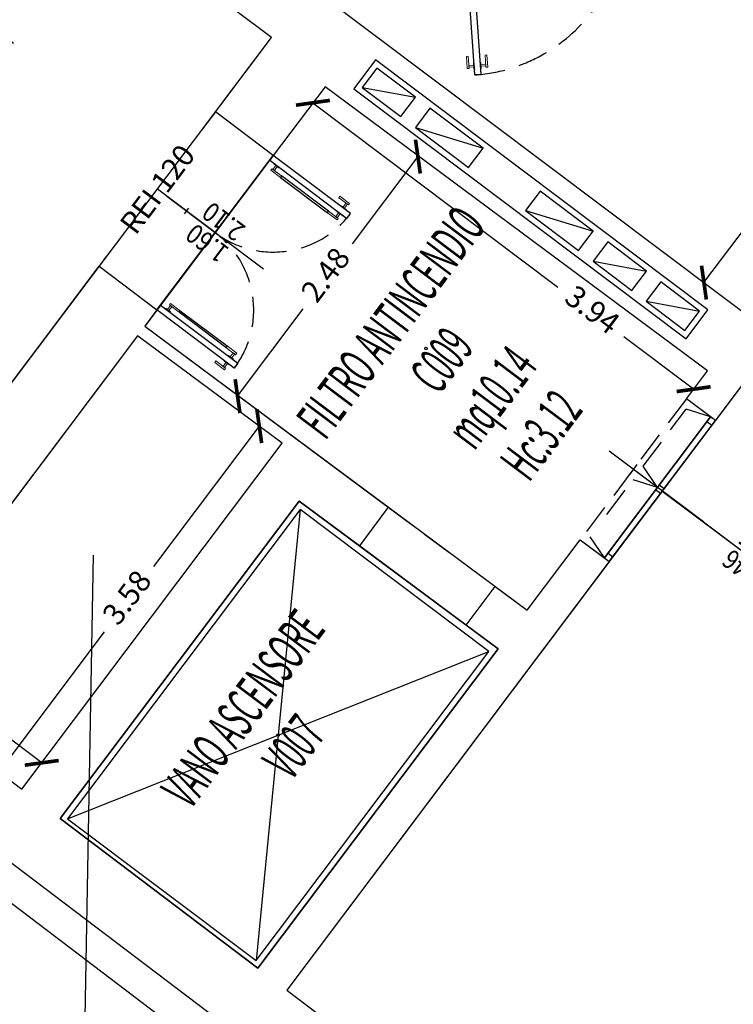
# Model space of a CAD drawing. Units: inches. Extents: x 281767 to 921357, y 25316 to 225119.
# Drawn here: x 909428 to 910019, y 155027 to 155841 of the extents above; entities that cross this region are included whole.
import ezdxf
from ezdxf.enums import TextEntityAlignment as Align

# ---------------------------------------------------------------- set-up
doc = ezdxf.new("R2010")
doc.units = ezdxf.units.IN
doc.header["$MEASUREMENT"] = 0
doc.linetypes.add('HIDDEN', pattern=[0.375, 0.25, -0.125])
doc.layers.get('Defpoints').update_dxf_attribs({"color": 255})
for name, color, linetype in [('CATASTO 2', 210, 'Continuous'), ('EDIFICI_0', 252, 'Continuous'), ('EDIFICI_A-Campiture', 252, 'Continuous'), ('EDIFICI_A-FINESTRE', 135, 'Continuous'), ('EDIFICI_A-LOCALI', 7, 'Continuous'), ('EDIFICI_A-Polilinee', 135, 'Continuous'), ('EDIFICI_A-Polilinee lorde', 2, 'Continuous'), ('EDIFICI_A-PORTE', 53, 'Continuous'), ('EDIFICI_A-Quote', 5, 'Continuous'), ('EDIFICI_A-Quote altimetriche', 5, 'Continuous'), ('EDIFICI_A-Simboli', 252, 'Continuous'), ('EDIFICI_A-Travi', 5, 'HIDDEN'), ('EDIFICI_AA-Altezza', 6, 'Continuous'), ('EDIFICI_AA-Caratteristiche', 135, 'Continuous'), ('EDIFICI_AA-Destinazione', 53, 'Continuous'), ('EDIFICI_AA-Destinazione CEI', 30, 'Continuous'), ('EDIFICI_AA-Finestre', 252, 'Continuous'), ('EDIFICI_AA-Muri', 252, 'Continuous'), ('EDIFICI_AA-N.Vano', 5, 'Continuous'), ('EDIFICI_AA-Porte', 4, 'Continuous'), ('EDIFICI_AA-Rapporti', 135, 'Continuous'), ('EDIFICI_AA-Superficie', 135, 'Continuous'), ('EDIFICI_AA-Testi', 4, 'Continuous'), ('EDIFICI_AA-Viste', 252, 'Continuous')]:
    doc.layers.add(name, color=color, linetype=linetype)
for name, color, linetype, plot in [('EDIFICI_AA-ClasseREI', 230, 'Continuous', False), ('EDIFICI_AA-Nretichette', 7, 'Continuous', False), ('EDIFICI_AA-Postiletto', 7, 'Continuous', False)]:
    doc.layers.add(name, color=color, linetype=linetype, plot=plot)
doc.styles.add('E_ROMANS', font='romans')
doc.styles.get("Standard").update_dxf_attribs({"font": 'arial.ttf'})
doc.dimstyles.new('E_1_100', dxfattribs={"dimtxt": 0.18, "dimasz": 0.2, "dimexe": 0, "dimexo": 0, "dimgap": 0.0625, "dimtad": 0, "dimtoh": 1, "dimzin": 1, "dimdsep": 46, "dimtxsty": 'E_ROMANS', "dimblk": 'ARCHTICK', "dimcen": 0.25, "dimse1": 1, "dimse2": 1, "dimclrd": 256, "dimclrt": 256, "dimadec": 0, "dimazin": 0, "dimtfac": 1, "dimtmove": 0, "dimatfit": 2, "dimldrblk": 'ARCHTICK', "dimfxl": 0.2, "dimfxlon": 1, "dimarcsym": 0})

# ---------------------------------------------------------------- blocks, each defined once
blk = doc.blocks.new('*U469')
blk.add_line((0.5, 0), (-0.5, 0))
at = {"flags": 9}
for tag in ['YAC_VANO_CLASSE', 'YAC_BLOCK', 'YAC_BLOCKID', 'YAC_BLOCKCODE', 'YAC_AZIENDA', 'YAC_NAMEU', 'YAC_DESCRIPTION', 'YAC_DESCRIZIONEAZIENDA', 'YAC_DESCRIZIONEU', 'YAC_NAME', 'YAC_NAMEB', 'YAC_UTENTE', 'YAC_CODUTENTE', 'YAC_DESCUTENTE', 'YAC_LEVEL1', 'YAC_LEVEL2', 'YAC_LEVEL3', 'YAC_LEVEL4', 'YAC_LEVEL5', 'YAC_LEVEL1DESC', 'YAC_LEVEL2DESC', 'YAC_LEVEL3DESC', 'YAC_LEVEL4DESC', 'YAC_LEVEL5DESC', 'YAC_POSITION1']:
    blk.add_attdef(tag, (0, 0), '', height=1, dxfattribs=at)
blk = doc.blocks.new('*U468')
for q in [(-0.5, 0), (1.35, 0)]:
    blk.add_line((0.5, 0), q)
at = {"flags": 9}
for tag in ['YAC_VANO_CLASSE', 'YAC_BLOCK', 'YAC_BLOCKID', 'YAC_BLOCKCODE', 'YAC_AZIENDA', 'YAC_NAMEU', 'YAC_DESCRIPTION', 'YAC_DESCRIZIONEAZIENDA', 'YAC_DESCRIZIONEU', 'YAC_NAME', 'YAC_NAMEB', 'YAC_UTENTE', 'YAC_CODUTENTE', 'YAC_DESCUTENTE', 'YAC_LEVEL1', 'YAC_LEVEL2', 'YAC_LEVEL3', 'YAC_LEVEL4', 'YAC_LEVEL5', 'YAC_LEVEL1DESC', 'YAC_LEVEL2DESC', 'YAC_LEVEL3DESC', 'YAC_LEVEL4DESC', 'YAC_LEVEL5DESC', 'YAC_POSITION1']:
    blk.add_attdef(tag, (0, 0), '', height=1, dxfattribs=at)
blk = doc.blocks.new('VANO_COD')
at = {"layer": 'Defpoints'}
blk.add_circle((0, 0), 0.01, dxfattribs=at)
at = {"flags": 9}
for tag in ['YAC_BLOCK', 'YAC_BLOCKID', 'YAC_BLOCKCODE', 'YAC_NAME', 'YAC_NAMEB', 'YAC_DESCRIPTION', 'YAC_AZIENDA', 'YAC_DESCRIZIONEAZIENDA', 'YAC_NAMEU', 'YAC_DESCRIZIONEU', 'YAC_UTENTE', 'YAC_CODUTENTE', 'YAC_DESCUTENTE', 'YAC_LEVEL1', 'YAC_LEVEL2', 'YAC_LEVEL3', 'YAC_LEVEL4', 'YAC_LEVEL5', 'YAC_LEVEL1DESC', 'YAC_LEVEL2DESC', 'YAC_LEVEL3DESC', 'YAC_LEVEL4DESC', 'YAC_LEVEL5DESC', 'YAC_POSITION1', 'YAC_POSITION2', 'YAC_POSITION3', 'YAC_POSITION4', 'YAC_POSITION5', 'YAC_CODICETOTALE', 'YAC_VANO_CLASSE', 'YAC_ATTRIBUTE_SITE_ID']:
    blk.add_attdef(tag, (0, 0), '', height=1, dxfattribs=at)
at = {"layer": 'EDIFICI_AA-Altezza', "color": 6, "style": 'E_ROMANS', "width": 0.5, "flags": 8}
blk.add_attdef('YAC_ATTRIBUTE_ALTEZZA', text='', height=0.32, dxfattribs=at).set_placement((0, -1.3503), align=Align.CENTER)
at = {"layer": 'EDIFICI_AA-Caratteristiche', "style": 'E_ROMANS', "width": 0.5, "flags": 9}
for tag, p in [('YAC_ATTRIBUTE_BL_ID', (0, 1.2341)), ('YAC_ATTRIBUTE_FL_ID', (0, 0.7221)), ('YAC_ATTRIBUTE_QUOTA_PAVIMENTO', (0, -4.977)), ('YAC_ATTRIBUTE_PERIMETRO', (0, -5.4951)), ('YAC_ATTRIBUTE_SUPERFICIE_PARETI', (0, -6.0132)), ('YAC_ATTRIBUTE_VOLUME', (0, -6.5313)), ('YAC_ATTRIBUTE_PAVIMENTO', (0, -7.0494)), ('YAC_ATTRIBUTE_RIVESTIMENTO_E_ALTEZZA', (0, -7.5674)), ('YAC_ATTRIBUTE_FINITURA_PARETI', (0, -8.0855)), ('YAC_ATTRIBUTE_FINITURA_SOFFITTO', (0, -8.6036)), ('YAC_ATTRIBUTE_CONTROSOFFITTO', (0, -9.1217)), ('YAC_ATTRIBUTE_FOTO_1', (0, -9.6398)), ('YAC_ATTRIBUTE_FOTO_2', (0, -10.1579)), ('YAC_ATTRIBUTE_FOTO_3', (0, -10.676)), ('YAC_ATTRIBUTE_FOTO_4', (0, -11.1941)), ('YAC_ATTRIBUTE_FOTO_5', (0, -11.7122)), ('YAC_ATTRIBUTE_FOTO_6', (0, -12.2303))]:
    blk.add_attdef(tag, text='', height=0.32, dxfattribs=at).set_placement(p, align=Align.CENTER)
at = {"layer": 'EDIFICI_AA-ClasseREI', "style": 'E_ROMANS', "width": 0.5, "flags": 9}
blk.add_attdef('YAC_ATTRIBUTE_CLASSE_REI', text='', height=0.32, dxfattribs=at).set_placement((0, -3.4227), align=Align.CENTER)
at = {"layer": 'EDIFICI_AA-Destinazione', "color": 53, "style": 'E_ROMANS', "width": 0.5, "flags": 8}
blk.add_attdef('YAC_ATTRIBUTE_DESTINAZIONE_USO', text='', height=0.32, dxfattribs=at).set_placement((0, 0.204), align=Align.CENTER)
at = {"layer": 'EDIFICI_AA-Destinazione CEI', "style": 'E_ROMANS', "width": 0.5, "flags": 9}
blk.add_attdef('YAC_ATTRIBUTE_CLASSIF_USO_MEDICO', text='', height=0.32, dxfattribs=at).set_placement((0, -2.9046), align=Align.CENTER)
at = {"layer": 'EDIFICI_AA-N.Vano', "color": 5, "style": 'E_ROMANS', "width": 0.5, "flags": 8}
blk.add_attdef('YAC_ATTRIBUTE_RM_ID', text='', height=0.32, dxfattribs=at).set_placement((0, -0.3202), align=Align.CENTER)
at = {"layer": 'EDIFICI_AA-Nretichette', "style": 'E_ROMANS', "width": 0.5, "flags": 9}
blk.add_attdef('YAC_ATTRIBUTE_NR_ETICHETTE', text='', height=0.32, dxfattribs=at).set_placement((0, -4.4589), align=Align.CENTER)
at = {"layer": 'EDIFICI_AA-Postiletto', "style": 'E_ROMANS', "width": 0.5, "flags": 9}
blk.add_attdef('YAC_ATTRIBUTE_NR_POSTI_LETTO', text='', height=0.32, dxfattribs=at).set_placement((0, -3.9408), align=Align.CENTER)
at = {"layer": 'EDIFICI_AA-Rapporti', "style": 'E_ROMANS', "width": 0.5, "flags": 9}
for tag, p in [('YAC_ATTRIBUTE_R_ILLUMINANTE', (0, -1.8684)), ('YAC_ATTRIBUTE_R_VENTILANTE', (0, -2.3865))]:
    blk.add_attdef(tag, text='', height=0.32, dxfattribs=at).set_placement(p, align=Align.CENTER)
at = {"layer": 'EDIFICI_AA-Superficie', "color": 135, "style": 'E_ROMANS', "width": 0.5, "flags": 8}
blk.add_attdef('YAC_ATTRIBUTE_SUPERFICIE', text='', height=0.32, dxfattribs=at).set_placement((0, -0.8322), align=Align.CENTER)
blk = doc.blocks.new('_ArchTick')
at = {"color": 0, "linetype": 'ByBlock', "const_width": 0.15}
blk.add_lwpolyline([(-0.5, -0.5), (0.5, 0.5)], dxfattribs=at)
blk = doc.blocks.new('*D913')
at = {"layer": 'Defpoints', "color": 0, "transparency": 16777216}
for p in [(1.3771, -57.9752), (11.2795, -65.4054), (11.1216, -65.616)]:
    blk.add_point(p, dxfattribs=at)
at = {"layer": 'EDIFICI_A-Quote', "lineweight": -2, "transparency": 16777216}
for p, q in [((1.2192, -58.1857), (5.8427, -61.655)), ((11.1216, -65.616), (6.498, -62.1467))]:
    blk.add_line(p, q, dxfattribs=at)
at = {"layer": 'EDIFICI_A-Quote', "lineweight": -2, "transparency": 16777216, "xscale": 0.2, "yscale": 0.2, "zscale": 0.2}
for p, rotation in [((1.2192, -58.1857), 143.1171982374094), ((11.1216, -65.616), 323.1171982374094)]:
    blk.add_blockref('_ArchTick', p, dxfattribs=dict(at, rotation=rotation))
at = {"layer": 'EDIFICI_A-Quote', "transparency": 16777216, "insert": (6.1704, -61.9009), "char_height": 0.18, "attachment_point": 5, "rotation": 323.1172, "style": 'E_ROMANS'}
blk.add_mtext('12.38', dxfattribs=at)
blk = doc.blocks.new('*D917')
at = {"layer": 'Defpoints', "color": 0, "transparency": 16777216}
for p in [(9.6884, -50.8808), (7.6715, -53.5893), (8.1439, -53.9411)]:
    blk.add_point(p, dxfattribs=at)
at = {"layer": 'EDIFICI_A-Quote', "lineweight": -2, "transparency": 16777216}
for p, q in [((10.1608, -51.2325), (9.3535, -52.3167)), ((8.1439, -53.9411), (8.9512, -52.857))]:
    blk.add_line(p, q, dxfattribs=at)
at = {"layer": 'EDIFICI_A-Quote', "lineweight": -2, "transparency": 16777216, "xscale": 0.2, "yscale": 0.2, "zscale": 0.2}
for p, rotation in [((10.1608, -51.2325), 53.327071945798), ((8.1439, -53.9411), 233.327071945798)]:
    blk.add_blockref('_ArchTick', p, dxfattribs=dict(at, rotation=rotation))
at = {"layer": 'EDIFICI_A-Quote', "transparency": 16777216, "insert": (9.1524, -52.5868), "char_height": 0.18, "attachment_point": 5, "rotation": 53.32707, "style": 'E_ROMANS'}
blk.add_mtext('3.38', dxfattribs=at)
blk = doc.blocks.new('*D919')
at = {"layer": 'Defpoints', "color": 0, "transparency": 16777216}
for p in [(5.0024, -52.3366), (5.7733, -52.9107), (3.5212, -54.3257)]:
    blk.add_point(p, dxfattribs=at)
at = {"layer": 'EDIFICI_A-Quote', "lineweight": -2, "transparency": 16777216}
for p, q in [((5.7733, -52.9107), (5.2339, -53.6351)), ((4.2921, -54.8998), (4.8316, -54.1754))]:
    blk.add_line(p, q, dxfattribs=at)
at = {"layer": 'EDIFICI_A-Quote', "lineweight": -2, "transparency": 16777216, "xscale": 0.2, "yscale": 0.2, "zscale": 0.2}
for p, rotation in [((5.7733, -52.9107), 53.32707196331159), ((4.2921, -54.8998), 233.3270719633116)]:
    blk.add_blockref('_ArchTick', p, dxfattribs=dict(at, rotation=rotation))
at = {"layer": 'EDIFICI_A-Quote', "transparency": 16777216, "insert": (5.0327, -53.9052), "char_height": 0.18, "attachment_point": 5, "rotation": 53.32707, "style": 'E_ROMANS'}
blk.add_mtext('2.48', dxfattribs=at)
blk = doc.blocks.new('*D920')
at = {"layer": 'Defpoints', "color": 0, "transparency": 16777216}
for p in [(4.4728, -55.1472), (4.6621, -55.2882), (2.5235, -58.1602)]:
    blk.add_point(p, dxfattribs=at)
at = {"layer": 'EDIFICI_A-Quote', "lineweight": -2, "transparency": 16777216}
for p, q in [((4.4728, -55.1472), (3.6046, -56.3131)), ((2.3342, -58.0192), (3.2023, -56.8534))]:
    blk.add_line(p, q, dxfattribs=at)
at = {"layer": 'EDIFICI_A-Quote', "lineweight": -2, "transparency": 16777216, "xscale": 0.2, "yscale": 0.2, "zscale": 0.2}
for p, rotation in [((4.4728, -55.1472), 53.32707200574576), ((2.3342, -58.0192), 233.3270720057458)]:
    blk.add_blockref('_ArchTick', p, dxfattribs=dict(at, rotation=rotation))
at = {"layer": 'EDIFICI_A-Quote', "transparency": 16777216, "insert": (3.4035, -56.5832), "char_height": 0.18, "attachment_point": 5, "rotation": 53.32707, "style": 'E_ROMANS'}
blk.add_mtext('3.58', dxfattribs=at)
blk = doc.blocks.new('*D921')
at = {"layer": 'Defpoints', "color": 0, "transparency": 16777216}
for p in [(1.3317, -57.266), (2.688, -57.941), (2.5235, -58.1602)]:
    blk.add_point(p, dxfattribs=at)
at = {"layer": 'EDIFICI_A-Quote', "lineweight": -2, "transparency": 16777216}
for p, q in [((1.4962, -57.0468), (1.8364, -57.3021)), ((2.688, -57.941), (2.3478, -57.6858))]:
    blk.add_line(p, q, dxfattribs=at)
at = {"layer": 'EDIFICI_A-Quote', "lineweight": -2, "transparency": 16777216, "xscale": 0.2, "yscale": 0.2, "zscale": 0.2}
for p, rotation in [((1.4962, -57.0468), 143.1171982543452), ((2.688, -57.941), 323.1171982543452)]:
    blk.add_blockref('_ArchTick', p, dxfattribs=dict(at, rotation=rotation))
at = {"layer": 'EDIFICI_A-Quote', "transparency": 16777216, "insert": (2.0921, -57.4939), "char_height": 0.18, "attachment_point": 5, "rotation": 323.1172, "style": 'E_ROMANS'}
blk.add_mtext('1.49', dxfattribs=at)
blk = doc.blocks.new('Porte_Maniglie')
at = {"layer": 'EDIFICI_AA-Porte', "lineweight": 0}
blk.add_line((0.05, 0), (0, 0), dxfattribs=at)
for points in [[(0.05, 0.005), (0.1, 0.005), (0.1, 0), (0.05, 0)], [(0.05, -0.055), (0.1, -0.055), (0.1, -0.05), (0.05, -0.05)]]:
    blk.add_lwpolyline(points, close=True, dxfattribs=at)
at = {"layer": 'EDIFICI_AA-Porte', "lineweight": 0, "flags": 128}
for points in [[(0.0575, 0.06), (0.0575, 0.045), (0.1575, 0.045), (0.1575, 0.06), (0.0575, 0.06)], [(0.0675, 0.045), (0.0675, 0.005), (0.0825, 0.005), (0.0825, 0.045), (0.0675, 0.045)], [(0.0675, -0.095), (0.0675, -0.055), (0.0825, -0.055), (0.0825, -0.095), (0.0675, -0.095)], [(0.0575, -0.11), (0.0575, -0.095), (0.1575, -0.095), (0.1575, -0.11), (0.0575, -0.11)]]:
    blk.add_lwpolyline(points, close=True, dxfattribs=at)
at = {"layer": 'EDIFICI_AA-Porte', "lineweight": 0}
blk.add_point((0.05, 0), dxfattribs=at)
blk = doc.blocks.new('*U429')
at = {"layer": 'Defpoints'}
for p, q in [((0.67, 0), (0.67, 0.8)), ((0.7, 0.4), (0.64, 0.4)), ((0, 0), (1.34, 0))]:
    blk.add_line(p, q, dxfattribs=at)
at = {"layer": 'EDIFICI_AA-Porte'}
blk.add_lwpolyline([(0.05, 0), (0.05, -1.34), (0, -1.34), (0, 0)], close=True, dxfattribs=at)
at = {"layer": 'EDIFICI_AA-Porte', "linetype": 'HIDDEN'}
blk.add_arc((0, 0), 1.34, 270, 0, dxfattribs=at)
at = {"layer": 'EDIFICI_AA-Porte', "extrusion": (0, 0, -1), "xscale": -1, "zscale": -1, "rotation": 270}
blk.add_blockref('Porte_Maniglie', (0, -1.34), dxfattribs=at)
at = {"layer": 'Defpoints', "flags": 12}
blk.add_attdef('ALT', text='', height=0.1, rotation=270, dxfattribs=at).set_placement((0.64, 0.4), align=Align.TOP_CENTER)
at = {"layer": 'Defpoints', "flags": 2}
blk.add_attdef('LARG', text='', height=0.1, rotation=270, dxfattribs=at).set_placement((0.7, 0.4), align=Align.BOTTOM_CENTER)
blk = doc.blocks.new('Porte_Maniglione')
at = {"layer": 'EDIFICI_AA-Porte', "lineweight": 0}
blk.add_line((0, -0.05), (0, 0), dxfattribs=at)
blk.add_lwpolyline([(0.005, -0.05), (0.005, -0.1), (0, -0.1), (0, -0.05)], close=True, dxfattribs=at)
at = {"layer": 'EDIFICI_AA-Porte', "lineweight": 0, "flags": 128}
for points in [[(0.045, -0.0675), (0.005, -0.0675), (0.005, -0.0825), (0.045, -0.0825), (0.045, -0.0675)], [(0.06, -0.0575), (0.045, -0.0575), (0.045, -0.1575), (0.06, -0.1575), (0.06, -0.0575)]]:
    blk.add_lwpolyline(points, close=True, dxfattribs=at)
at = {"layer": 'EDIFICI_AA-Porte', "lineweight": 0}
blk.add_point((0, -0.05), dxfattribs=at)
blk = doc.blocks.new('*U443')
at = {"layer": 'Defpoints'}
for p, q in [((-0.8, 0), (-0.8, 0.598)), ((-0.77, 0.299), (-0.83, 0.299)), ((-1.6, 0), (0, 0))]:
    blk.add_line(p, q, dxfattribs=at)
at = {"layer": 'EDIFICI_AA-Porte'}
for points in [[(-1.55, 0), (-1.55, -0.8), (-1.6, -0.8), (-1.6, 0)], [(-0.05, 0), (-0.05, -0.8), (0, -0.8), (0, 0)], [(-1.49, -0.6425), (-1.505, -0.6425), (-1.505, -0.1575), (-1.49, -0.1575)], [(-0.11, -0.6425), (-0.095, -0.6425), (-0.095, -0.1575), (-0.11, -0.1575)]]:
    blk.add_lwpolyline(points, close=True, dxfattribs=at)
at = {"layer": 'EDIFICI_AA-Porte', "linetype": 'HIDDEN'}
for centre, start, end in [((-1.6, 0), 270, 0), ((0, 0), 180, 270)]:
    blk.add_arc(centre, 0.8, start, end, dxfattribs=at)
at = {"xscale": -1}
blk.add_blockref('Porte_Maniglione', (-0.05, 0), dxfattribs=at)
at = {"extrusion": (0, 0, -1), "xscale": -1, "zscale": -1}
blk.add_blockref('Porte_Maniglione', (1.55, 0), dxfattribs=at)
at = {"extrusion": (0, 0, -1), "zscale": -1, "rotation": 89.99999999999953}
blk.add_blockref('Porte_Maniglie', (1.55, -0.8), dxfattribs=at)
at = {"rotation": 90.00000000000021}
blk.add_blockref('Porte_Maniglie', (-0.05, -0.8), dxfattribs=at)
at = {"layer": 'Defpoints', "flags": 12}
blk.add_attdef('ALT', text='', height=0.1, rotation=270, dxfattribs=at).set_placement((-0.83, 0.299), align=Align.TOP_CENTER)
at = {"layer": 'Defpoints', "flags": 2}
blk.add_attdef('LARG', text='', height=0.1, rotation=270, dxfattribs=at).set_placement((-0.77, 0.299), align=Align.BOTTOM_CENTER)
at = {"layer": 'EDIFICI_AA-Testi', "style": 'E_ROMANS', "flags": 12}
blk.add_attdef('REI', text='', height=0.18, dxfattribs=at).set_placement((-0.8, 0.598), align=Align.MIDDLE_CENTER)
blk = doc.blocks.new('*D1160')
at = {"layer": 'Defpoints', "color": 0, "transparency": 16777216}
for p in [(5.0024, -52.3366), (8.1774, -54.6697), (8.063, -54.8233)]:
    blk.add_point(p, dxfattribs=at)
at = {"layer": 'EDIFICI_A-Quote', "lineweight": -2, "transparency": 16777216}
for p, q in [((4.9029, -52.4701), (6.9366, -53.9845)), ((8.063, -54.8233), (7.4837, -54.3919))]:
    blk.add_line(p, q, dxfattribs=at)
at = {"layer": 'EDIFICI_A-Quote', "lineweight": -2, "transparency": 16777216, "xscale": 0.2, "yscale": 0.2, "zscale": 0.2}
for p, rotation in [((4.9029, -52.4701), 143.327071951219), ((8.063, -54.8233), 323.327071951219)]:
    blk.add_blockref('_ArchTick', p, dxfattribs=dict(at, rotation=rotation))
at = {"layer": 'EDIFICI_A-Quote', "transparency": 16777216, "insert": (7.2101, -54.1882), "char_height": 0.18, "attachment_point": 5, "rotation": 323.32707, "style": 'E_ROMANS'}
blk.add_mtext('3.94', dxfattribs=at)
blk = doc.blocks.new('*U444')
at = {"layer": 'Defpoints'}
for p, q in [((-0.73, 0.05), (-0.73, 2.05)), ((-0.73, 0), (-0.73, -0.5)), ((-0.78, -0.25), (-0.68, -0.25))]:
    blk.add_line(p, q, dxfattribs=at)
at = {"layer": 'EDIFICI_AA-Finestre'}
for p, q in [((0, 0.05), (-1.46, 0.05)), ((-1.46, 0.05), (-1.46, 0)), ((-1.41, 0.05), (-1.41, 0)), ((-0.755, 0.05), (-0.755, 0)), ((-0.705, 0.05), (-0.705, 0)), ((-0.05, 0), (-0.05, 0.05)), ((0, 0), (0, 0.05)), ((-1.46, 0), (0, 0))]:
    blk.add_line(p, q, dxfattribs=at)
at = {"layer": 'EDIFICI_AA-Finestre', "linetype": 'HIDDEN'}
for p, q in [((-1.46, 0), (-1.39, -0.2)), ((-0.73, 0), (-0.8, -0.2)), ((-0.73, 0), (-0.66, -0.2)), ((0, 0), (-0.07, -0.2)), ((-0.8, -0.2), (-1.39, -0.2)), ((-0.3, -0.2), (-0.66, -0.2))]:
    blk.add_line(p, q, dxfattribs=at)
at = {"layer": 'Defpoints', "flags": 14}
blk.add_attdef('LARG', text='', height=0.1, rotation=90, dxfattribs=at).set_placement((-0.78, -0.25), align=Align.BOTTOM_CENTER)
at = {"layer": 'Defpoints', "flags": 12}
blk.add_attdef('ALT', text='', height=0.1, rotation=90, dxfattribs=at).set_placement((-0.68, -0.25), align=Align.TOP_CENTER)
at = {"layer": 'EDIFICI_AA-Altezza', "style": 'E_ROMANS', "width": 0.8, "flags": 12}
blk.add_attdef('HD', text='', height=0.18, rotation=270, dxfattribs=at).set_placement((-0.73, 2.05), align=Align.MIDDLE_CENTER)
blk = doc.blocks.new('QUOTA_ALTIM')
for points in [[(0, 0.1269, 0.414214), (-0.1269, 0), (0, 0)], [(0.1269, 0), (0, 0), (0, -0.1269, 0.414214)]]:
    blk.add_hatch(color=256).paths.add_polyline_path(points)
for points in [[(0, -0.2702), (0, 0.2702)], [(-0.2702, 0), (1.0912, 0)]]:
    blk.add_lwpolyline(points)
blk.add_circle((0, 0), 0.1269)
at = {"style": 'E_ROMANS', "width": 0.85}
blk.add_attdef('QUOTAH', text='', height=0.2, dxfattribs=at).set_placement((0.6224, 0.0391), align=Align.CENTER)
blk = doc.blocks.new('A$C3E1F46CE')
at = {"layer": 'EDIFICI_A-Campiture'}
h = blk.add_hatch(dxfattribs=at)
h.set_pattern_fill('ANSI37', color=256, scale=0.8, angle=8)
h.set_pattern_definition([(53, (708.7733, 129.883), (-2.028534, 1.52861), []), (143, (708.7733, 129.883), (-1.52861, -2.028534), [])])
h.paths.add_polyline_path([(77.7441, 76.8016), (58.304, 91.2813), (39.5095, 66.0481), (48.3506, 59.4446), (66.7716, 84.1763), (68.4076, 82.9577), (49.9903, 58.231), (58.9302, 51.5425)])
h.paths.add_polyline_path([(82.9428, 124.3609), (77.9746, 117.6906), (97.4147, 103.211), (106.4109, 115.2891), (106.407, 116.6207)])
edge = h.paths.add_edge_path(flags=16)
edge.add_arc((94.9936, 115.613), 0.65, -0.00707, 359.99293)
edge = h.paths.add_edge_path(flags=0)
edge.add_arc((94.9936, 115.613), 0.55, -0.00707, 359.99293)
edge = h.paths.add_edge_path(flags=0)
edge.add_arc((94.9936, 115.613), 0.5, -0.00707, 359.99293)
edge = h.paths.add_edge_path(flags=16)
edge.add_arc((91.4991, 110.9214), 0.65, -0.00707, 359.99293)
edge = h.paths.add_edge_path(flags=16)
edge.add_arc((89.435, 120.0026), 0.95, -0.00707, 359.99293)
edge = h.paths.add_edge_path(flags=0)
edge.add_arc((91.4991, 110.9214), 0.55, -0.00707, 359.99293)
edge = h.paths.add_edge_path(flags=0)
edge.add_arc((89.435, 120.0026), 0.85, -0.00707, 359.99293)
edge = h.paths.add_edge_path(flags=0)
edge.add_arc((91.4991, 110.9214), 0.5, -0.00707, 359.99293)
edge = h.paths.add_edge_path(flags=0)
edge.add_arc((89.435, 120.0026), 0.8, -0.00707, 359.99293)
edge = h.paths.add_edge_path(flags=16)
edge.add_arc((85.9405, 115.311), 0.95, -0.00707, 359.99293)
edge = h.paths.add_edge_path(flags=0)
edge.add_arc((85.9405, 115.311), 0.85, -0.00707, 359.99293)
edge = h.paths.add_edge_path(flags=0)
edge.add_arc((85.9405, 115.311), 0.8, -0.00707, 359.99293)
edge = h.paths.add_edge_path(flags=16)
edge.add_arc((99.605, 112.1783), 0.65, -0.00707, 359.99293)
edge = h.paths.add_edge_path(flags=0)
edge.add_arc((99.605, 112.1783), 0.55, -0.00707, 359.99293)
edge = h.paths.add_edge_path(flags=0)
edge.add_arc((99.605, 112.1783), 0.5, -0.00707, 359.99293)
edge = h.paths.add_edge_path(flags=16)
edge.add_arc((102.2632, 115.7471), 0.95, -0.00707, 359.99293)
edge = h.paths.add_edge_path(flags=16)
edge.add_arc((96.1105, 107.4867), 0.65, -0.00707, 359.99293)
edge = h.paths.add_edge_path(flags=0)
edge.add_arc((102.2632, 115.7471), 0.85, -0.00707, 359.99293)
edge = h.paths.add_edge_path(flags=0)
edge.add_arc((96.1105, 107.4867), 0.55, -0.00707, 359.99293)
edge = h.paths.add_edge_path(flags=0)
edge.add_arc((102.2632, 115.7471), 0.8, -0.00707, 359.99293)
edge = h.paths.add_edge_path(flags=0)
edge.add_arc((96.1105, 107.4867), 0.5, -0.00707, 359.99293)
h.paths.add_polyline_path([(33.4169, 39.395), (24.5758, 45.9985), (1.1859, 14.5956), (1.9878, 13.9982), (1.2113, 12.9556), (9.0507, 7.1166), (9.8272, 8.1592), (10.0357, 8.0039)])
h.paths.add_polyline_path([(43.9966, 31.4929), (35.0514, 38.1742), (11.6718, 6.7853), (11.9044, 6.612), (11.1278, 5.5695), (17.7482, 0.6384), (32.5624, 20.5276), (34.6636, 18.9625)])
h.paths.add_polyline_path([(33.9796, 15.831), (35.3438, 17.6454), (34.4838, 18.2859), (34.663, 18.5265), (33.9201, 19.0799), (32.3757, 17.0257)], flags=17)
blk = doc.blocks.new('*U470')
at = {"layer": 'EDIFICI_A-LOCALI'}
blk.add_lwpolyline([(2.5738, -61.1484), (3.0516, -60.5068), (3.107, -56.2214)], dxfattribs=at)
at = {"layer": 'EDIFICI_A-Polilinee'}
blk.add_lwpolyline([(-1.7802, -60.4405), (1.6868, -55.7845), (1.5344, -55.6711), (1.839, -55.262), (1.9914, -55.3755), (4.5566, -51.9306), (4.2518, -51.7037), (4.8266, -50.9317), (2.3402, -49.0802), (2.3208, -49.1063), (2.0321, -48.8913), (0.9152, -50.3912), (0.9152, -50.3912), (0.8812, -50.3658), (-0.5522, -52.2907), (-0.5182, -52.3161), (-5.9232, -59.5747)], dxfattribs=at)
for points in [[(6.1393, -50.897), (5.363, -50.9564), (4.9252, -51.5444), (8.7551, -54.3962), (8.9641, -54.1155), (9.2809, -54.3514), (9.8915, -53.5314), (9.6884, -50.8808), (9.2696, -50.9128), (9.2501, -50.6586)], [(8.0038, -54.9028), (8.1774, -54.6697), (5.0024, -52.3366), (4.5779, -52.9066), (3.5212, -54.3257), (6.6962, -56.6588), (7.1318, -56.0738), (7.3323, -56.2231), (8.2043, -55.0521), (8.0038, -54.9028)], [(1.4692, -57.0813), (1.3317, -57.266), (2.5235, -58.1602), (4.6621, -55.2882), (3.4614, -54.4059)], [(2.8435, -58.4003), (4.8053, -55.7657), (6.4573, -56.9796), (4.4832, -59.6307)], [(8.4082, -69.2615), (11.2795, -65.4054), (1.3771, -57.9752), (-9.4348, -72.4949), (0.4946, -79.8888)]]:
    blk.add_lwpolyline(points, close=True, dxfattribs=at)
at = {"layer": 'EDIFICI_A-Polilinee lorde'}
blk.add_lwpolyline([(2.3962, -29.0384), (-1.2056, -33.8753), (-2.0317, -33.2602), (-5.0179, -37.2705), (-1.1079, -40.182), (0.3852, -38.1769), (10.3227, -45.5768), (10.2033, -45.7372), (10.7246, -46.1254), (10.5455, -46.366), (10.0241, -45.9778), (9.0199, -47.3264), (9.2636, -50.5071), (10.141, -50.4399), (10.389, -53.6754), (9.3713, -55.0421), (8.6655, -54.5165), (4.7232, -59.8107), (16.5612, -68.6935), (12.4731, -74.1836)], dxfattribs=at)
at = {"layer": 'EDIFICI_A-Simboli'}
for p, q in [((5.31, -52.3421), (5.7502, -52.4205)), ((5.7511, -52.6705), (6.3117, -52.8386)), ((6.6654, -53.3514), (7.226, -53.5195)), ((7.2269, -53.7695), (7.6672, -53.848)), ((7.668, -54.098), (8.1083, -54.1764)), ((4.8155, -55.8357), (4.4684, -59.5669)), ((2.9044, -58.4023), (6.3796, -57.0003))]:
    blk.add_line(p, q, dxfattribs=at)
for points in [[(5.6308, -52.581), (5.7502, -52.4205), (5.4294, -52.1816), (5.31, -52.3421)], [(6.1922, -52.999), (6.3117, -52.8386), (5.8706, -52.5101), (5.7511, -52.6705)], [(7.1066, -53.6799), (7.226, -53.5195), (6.7849, -53.191), (6.6654, -53.3514)], [(7.5477, -54.0084), (7.6672, -53.848), (7.3463, -53.6091), (7.2269, -53.7695)], [(7.9888, -54.3369), (8.1083, -54.1764), (7.7875, -53.9375), (7.668, -54.098)], [(2.9044, -58.4023), (4.4684, -59.5669), (6.3796, -57.0003), (4.8155, -55.8357)]]:
    blk.add_lwpolyline(points, close=True, dxfattribs=at)
at = {"layer": 'EDIFICI_A-Travi'}
for p, q in [((4.0967, -52.5482), (3.1411, -53.8315)), ((8.0038, -54.9028), (7.1318, -56.0738)), ((5.5428, -55.8113), (6.4292, -56.4626))]:
    blk.add_line(p, q, dxfattribs=at)
at = {"layer": 'EDIFICI_AA-Muri'}
for points in [[(4.8934, -50.842), (6.1278, -50.7474), (6.1393, -50.897), (5.363, -50.9564), (4.9252, -51.5444), (8.7551, -54.3962), (8.9641, -54.1155), (9.6699, -54.6411), (9.3713, -55.0421), (8.6655, -54.5165), (8.2444, -55.082), (8.0038, -54.9028), (8.1774, -54.6697), (5.0024, -52.3366), (4.5779, -52.9066), (4.0967, -52.5482), (4.5566, -51.9306), (4.2518, -51.7037)], [(7.9991, -54.4068), (8.1783, -54.1662), (5.4192, -52.1117), (5.24, -52.3523)]]:
    blk.add_lwpolyline(points, close=True, dxfattribs=at)
for points in [[(1.3317, -57.266), (2.5235, -58.1602), (4.6621, -55.2882), (3.4614, -54.4059), (1.8873, -56.5198)], [(1.9914, -55.3755), (3.1411, -53.8315), (3.6223, -54.1899), (3.5212, -54.3257), (5.5428, -55.8113), (5.3059, -56.1336), (4.8053, -55.7657), (2.8435, -58.4003), (4.4832, -59.6307), (6.4573, -56.9796), (6.1923, -56.7849), (6.4292, -56.4626), (6.6962, -56.6588), (7.1318, -56.0738), (7.3724, -56.253), (4.7232, -59.8107), (12.9859, -66.0107)], [(12.7619, -74.9846), (10.9412, -73.6288), (11.1741, -73.316), (11.7917, -73.7759), (11.9171, -73.6075), (12.1176, -73.7568), (15.7829, -68.8346), (11.6396, -65.7256), (9.5158, -68.5777), (9.1308, -68.291), (11.2795, -65.4054), (1.3771, -57.9752), (-9.4348, -72.4949), (0.4946, -79.8888)]]:
    blk.add_lwpolyline(points, dxfattribs=at)
at = {"layer": 'EDIFICI_AA-Viste'}
blk.add_line((6.1923, -56.7849), (5.3059, -56.1336), dxfattribs=at)
for name, p, rotation in [('*U429', (6.1393, -50.897), 4.381885716011849), ('*U444', (7.3323, -56.2231), 233.3270719512186)]:
    blk.add_blockref(name, p, dxfattribs=dict(rotation=rotation))
ref = blk.add_blockref('*U443', (4.5779, -52.9066), dxfattribs=dict(rotation=53.32707195121863))
ref.add_attrib('REI', 'REI 120', dxfattribs={"layer": 'EDIFICI_AA-Testi', "height": 0.18, "rotation": 53.32707, "style": 'E_ROMANS', "flags": 12}).set_placement((3.6205, -53.1911), align=Align.MIDDLE_CENTER)
at = {"layer": 'EDIFICI_A-FINESTRE', "extrusion": (0, 0, -1)}
ref = blk.add_blockref('*U468', (-8.5503, -56.2199), dxfattribs=dict(at, xscale=-1, zscale=-1, rotation=216.6729280487814))
ref.add_attrib('YAC_ATTRIBUTE_LARGHEZZA', '1.46', dxfattribs={"height": 0.16, "rotation": 143.32707, "style": 'E_ROMANS', "width": 0.85}).set_placement((8.5319, -56.2447), align=Align.CENTER)
ref.add_attrib('YAC_ATTRIBUTE_ALTEZZA', '2.45', dxfattribs={"height": 0.16, "rotation": 143.32707, "style": 'E_ROMANS', "width": 0.85}).set_placement((8.5709, -56.1923), align=Align.TOP_CENTER)
at = {"layer": 'EDIFICI_A-LOCALI'}
ref = blk.add_blockref('VANO_COD', (5.8493, -54.4977), dxfattribs=dict(at, rotation=53.32707195121863))
ref.add_attrib('YAC_ATTRIBUTE_RM_ID', 'C009', dxfattribs={"color": 5, "height": 0.32, "rotation": 53.32707, "style": 'E_ROMANS', "width": 0.5, "flags": 8}).set_placement((6.1061, -54.6889), align=Align.CENTER)
ref.add_attrib('YAC_ATTRIBUTE_SUPERFICIE', 'mq10.14', dxfattribs={"color": 135, "height": 0.32, "rotation": 53.32707, "style": 'E_ROMANS', "width": 0.5, "flags": 8}).set_placement((6.5168, -54.9947), align=Align.CENTER)
ref.add_attrib('YAC_ATTRIBUTE_ALTEZZA', 'Hc:3.12', dxfattribs={"color": 6, "height": 0.32, "rotation": 53.32707, "style": 'E_ROMANS', "width": 0.5, "flags": 8}).set_placement((6.9323, -55.3042), align=Align.CENTER)
ref.add_attrib('YAC_ATTRIBUTE_DESTINAZIONE_USO', 'FILTRO ANTINCENDIO', dxfattribs={"color": 53, "height": 0.32, "rotation": 53.32707, "style": 'E_ROMANS', "width": 0.5, "flags": 8}).set_placement((5.6857, -54.3759), align=Align.CENTER)
ref = blk.add_blockref('VANO_COD', (4.642, -57.7013), dxfattribs=dict(at, rotation=53.32707195121863))
ref.add_attrib('YAC_ATTRIBUTE_RM_ID', 'V007', dxfattribs={"color": 5, "height": 0.32, "rotation": 53.32707, "style": 'E_ROMANS', "width": 0.5, "flags": 8}).set_placement((4.8988, -57.8925), align=Align.CENTER)
ref.add_attrib('YAC_ATTRIBUTE_DESTINAZIONE_USO', 'VANO ASCENSORE', dxfattribs={"color": 53, "height": 0.32, "rotation": 53.32707, "style": 'E_ROMANS', "width": 0.5, "flags": 8}).set_placement((4.4783, -57.5795), align=Align.CENTER)
at = {"layer": 'EDIFICI_A-PORTE'}
ref = blk.add_blockref('*U469', (4.1001, -53.5482), dxfattribs=dict(at, rotation=143.3270719512186))
ref.add_attrib('YAC_ATTRIBUTE_LARGHEZZA', '1.60', dxfattribs={"height": 0.16, "rotation": 143.32707, "style": 'E_ROMANS', "width": 0.85}).set_placement((4.0817, -53.573), align=Align.CENTER)
ref.add_attrib('YAC_ATTRIBUTE_ALTEZZA', '2.10', dxfattribs={"height": 0.16, "rotation": 143.32707, "style": 'E_ROMANS', "width": 0.85}).set_placement((4.1207, -53.5206), align=Align.TOP_CENTER)
at = {"layer": 'EDIFICI_A-Quote altimetriche'}
ref = blk.add_blockref('QUOTA_ALTIM', (2.2072, -51.832), dxfattribs=dict(at, rotation=53.32707195121863))
ref.add_attrib('QUOTAH', '0.00', dxfattribs={"layer": 'EDIFICI_A-Quote', "color": 5, "height": 0.2, "rotation": 53.32707, "style": 'E_ROMANS', "width": 0.85}).set_placement((2.5476, -51.3094), align=Align.CENTER)
at = {"layer": 'EDIFICI_A-Quote'}
for base, p1, p2, angle, picture, middle in [((8.1439, -53.9411), (9.6884, -50.8808), (7.6715, -53.5893), 233.32707, '*D917', (9.1524, -52.5868)), ((4.4728, -55.1472), (2.5235, -58.1602), (4.6621, -55.2882), 53.32707, '*D920', (3.4035, -56.5832)), ((2.688, -57.941), (1.3317, -57.266), (2.5235, -58.1602), 323.1172, '*D921', (2.0921, -57.4939)), ((11.1216, -65.616), (1.3771, -57.9752), (11.2795, -65.4054), 323.1172, '*D913', (6.1704, -61.9009))]:
    dim = blk.add_linear_dim(base=base, p1=p1, p2=p2, angle=angle, dimstyle='E_1_100', dxfattribs=at)
    dim.commit()
    dim.dimension.update_dxf_attribs({"geometry": picture, "text_midpoint": middle})
for base, p1, p2, angle, picture, middle in [((5.7733, -52.9107), (3.5212, -54.3257), (5.0024, -52.3366), 53.32707, '*D919', (5.0327, -53.9052)), ((8.063, -54.8233), (5.0024, -52.3366), (8.1774, -54.6697), 143.32707, '*D1160', (7.2101, -54.1882))]:
    dim = blk.add_linear_dim(base=base, p1=p1, p2=p2, angle=angle, dimstyle='E_1_100', dxfattribs=at)
    dim.commit()
    dim.dimension.update_dxf_attribs({"geometry": picture, "text_midpoint": middle, "dimtype": 128})

msp = doc.modelspace()

# ---------------------------------------------------------------- block references
at = {"layer": 'CATASTO 2', "xscale": 100, "yscale": 100, "zscale": 100}
msp.add_blockref('A$C3E1F46CE', (906858.8, 145542.1), dxfattribs=at)
at = {"layer": 'EDIFICI_0', "xscale": 100, "yscale": 100, "zscale": 100, "rotation": 359.7127532652789}
msp.add_blockref('*U470', (909206.88, 161021.97), dxfattribs=at)

doc.saveas('drawing.dxf')
